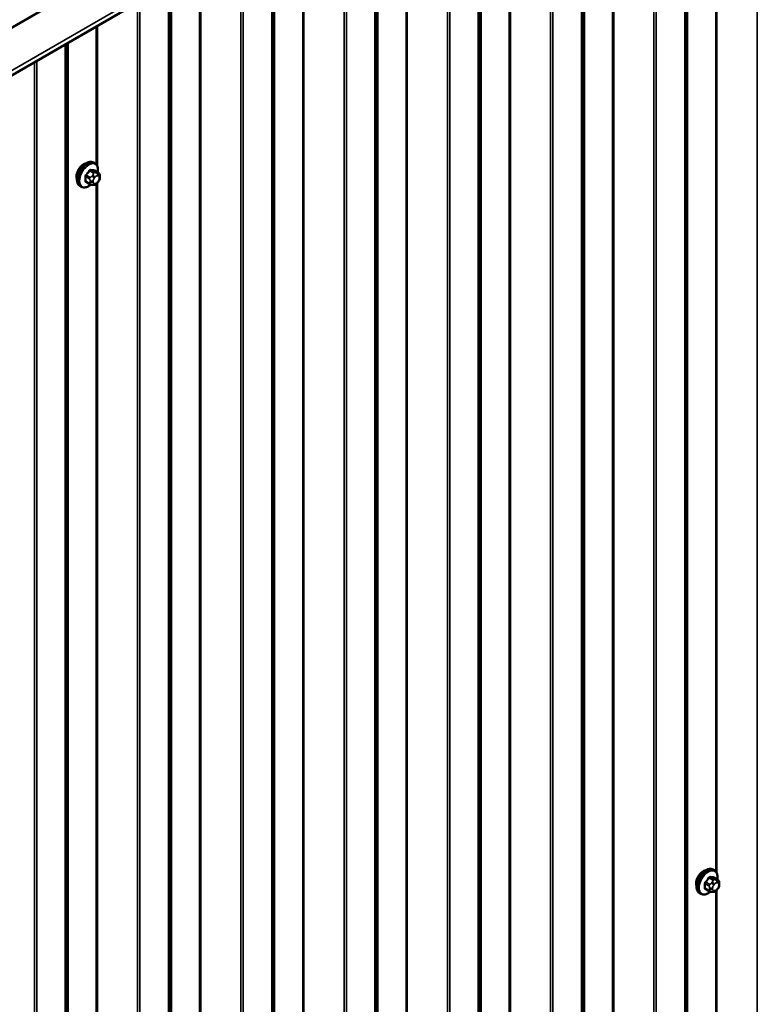
# Model space of a CAD drawing. Units: inches. Extents: x 0.6 to 33.4, y 0.6 to 21.4.
# Drawn here: x 28 to 29.8, y 15.2 to 17.7 of the extents above; entities that cross this region are included whole.
import ezdxf

# ---------------------------------------------------------------- set-up
doc = ezdxf.new("R2010")
doc.units = ezdxf.units.IN
doc.header["$LTSCALE"] = 2
doc.header["$MEASUREMENT"] = 0
doc.layers.add('Visible (ANSI)', color=7, linetype='Continuous', lineweight=50)
doc.layers.add('Visible Narrow (ANSI)', color=7, linetype='Continuous', lineweight=35)

msp = doc.modelspace()

# ---------------------------------------------------------------- linework, layer by layer
at = {"layer": 'Visible (ANSI)'}
for p, q in [((26.8562, 16.86604), (32.51306, 20.13203)), ((28.18175, 17.29776), (28.17892, 17.29939)), ((28.18997, 17.27442), (28.18088, 17.27967)), ((28.19002, 17.25211), (28.18814, 17.24977)), ((28.19398, 17.26513), (28.19398, 17.26263)), ((28.14841, 17.24002), (28.14558, 17.24165)), ((28.16919, 17.24662), (28.1601, 17.25186)), ((28.17794, 17.24459), (28.17607, 17.24475)), ((29.70203, 15.5627), (29.6992, 15.56433)), ((29.71025, 15.53937), (29.70116, 15.54461)), ((29.68947, 15.51156), (29.68038, 15.51681)), ((29.7103, 15.51705), (29.70842, 15.51472)), ((29.71426, 15.53008), (29.71426, 15.52758)), ((29.66869, 15.50497), (29.66586, 15.5066)), ((29.69822, 15.50953), (29.69634, 15.5097))]:
    msp.add_line(p, q, dxfattribs=at)
for centre in [(28.15447, 17.27501), (29.67475, 15.53996)]:
    msp.add_ellipse(centre, major_axis=(0.01257, 0.02177), ratio=0.5773503, start_param=0.4159912, end_param=2.7256015, dxfattribs=at)
for points, knots in [([(28.14558, 17.24165), (28.1438, 17.24269), (28.14227, 17.24416), (28.13981, 17.24783), (28.13893, 17.25008), (28.13787, 17.25525), (28.13776, 17.25822), (28.13838, 17.26449), (28.13911, 17.26779), (28.14133, 17.27434), (28.14281, 17.27759), (28.14636, 17.28375), (28.14843, 17.28665), (28.15296, 17.29184), (28.15543, 17.29412), (28.16057, 17.29783), (28.16324, 17.29926), (28.16853, 17.30101), (28.17115, 17.30136), (28.17552, 17.30088), (28.17732, 17.30031), (28.17892, 17.29939)], [3.403392, 3.403392, 3.403392, 3.403392, 3.681014, 3.681014, 3.9800454, 3.9800454, 4.3079425, 4.3079425, 4.6415545, 4.6415545, 4.9730618, 4.9730618, 5.3035063, 5.3035063, 5.6349936, 5.6349936, 5.9685885, 5.9685885, 6.2964722, 6.2964722, 6.5449847, 6.5449847, 6.5449847, 6.5449847]), ([(28.18175, 17.29776), (28.18354, 17.29672), (28.18506, 17.29525), (28.18752, 17.29158), (28.1884, 17.28933), (28.18946, 17.28416), (28.18957, 17.28119), (28.18917, 17.27709), (28.18903, 17.27608), (28.18885, 17.27507)], [0.2617994, 0.2617994, 0.2617994, 0.2617994, 0.5394214, 0.5394214, 0.8384527, 0.8384527, 1.1663498, 1.1663498, 1.2712189, 1.2712189, 1.2712189, 1.2712189]), ([(28.18997, 17.27442), (28.19047, 17.27413), (28.19099, 17.2738), (28.19176, 17.27316), (28.19206, 17.27289), (28.19258, 17.2723), (28.19281, 17.27199), (28.19324, 17.27123), (28.19342, 17.27077), (28.19364, 17.26993), (28.19371, 17.26955), (28.19383, 17.26867), (28.19387, 17.26817), (28.19396, 17.26682), (28.19398, 17.26596), (28.19398, 17.26513)], [0, 0, 0, 0, 0.03767676, 0.03767676, 0.06186304, 0.06186304, 0.08454047, 0.08454047, 0.11199525, 0.11199525, 0.1347104, 0.1347104, 0.16604504, 0.16604504, 0.2223381, 0.2223381, 0.2223381, 0.2223381]), ([(28.19398, 17.26263), (28.19398, 17.26133), (28.19397, 17.26008), (28.19368, 17.25834), (28.19359, 17.25794), (28.19334, 17.25717), (28.19318, 17.25679), (28.19283, 17.2561), (28.19264, 17.25577), (28.192, 17.25474), (28.19152, 17.25406), (28.1907, 17.25296), (28.19036, 17.25253), (28.19002, 17.25211)], [0, 0, 0, 0, 0.08829504, 0.08829504, 0.11264316, 0.11264316, 0.13541767, 0.13541767, 0.1573849, 0.1573849, 0.20674821, 0.20674821, 0.23843575, 0.23843575, 0.23843575, 0.23843575]), ([(28.17189, 17.24545), (28.17105, 17.24473), (28.1702, 17.24406), (28.16676, 17.24158), (28.16409, 17.24015), (28.1588, 17.2384), (28.15618, 17.23805), (28.15181, 17.23853), (28.15001, 17.2391), (28.14841, 17.24002)], [2.3816257, 2.3816257, 2.3816257, 2.3816257, 2.4934009, 2.4934009, 2.8269959, 2.8269959, 3.1548795, 3.1548795, 3.403392, 3.403392, 3.403392, 3.403392]), ([(28.17607, 17.24475), (28.17535, 17.24482), (28.17456, 17.2449), (28.17348, 17.24509), (28.17323, 17.24513), (28.17279, 17.24522), (28.17261, 17.24526), (28.17225, 17.24535), (28.17206, 17.2454), (28.17162, 17.24553), (28.17135, 17.24562), (28.17082, 17.24581), (28.17055, 17.24592), (28.1699, 17.24622), (28.16953, 17.24642), (28.16919, 17.24662)], [0, 0, 0, 0, 0.06266163, 0.06266163, 0.08102536, 0.08102536, 0.09296794, 0.09296794, 0.10413124, 0.10413124, 0.11997907, 0.11997907, 0.13657606, 0.13657606, 0.16278759, 0.16278759, 0.16278759, 0.16278759]), ([(28.18814, 17.24977), (28.187, 17.24835), (28.1858, 17.24687), (28.18398, 17.24543), (28.18359, 17.24518), (28.1829, 17.24485), (28.1826, 17.24474), (28.18194, 17.24457), (28.18158, 17.24453), (28.18099, 17.24448), (28.18074, 17.24447), (28.18002, 17.24446), (28.17957, 17.24448), (28.17871, 17.24452), (28.17832, 17.24455), (28.17794, 17.24459)], [0, 0, 0, 0, 0.106625, 0.106625, 0.1328436, 0.1328436, 0.15064141, 0.15064141, 0.1728331, 0.1728331, 0.19114548, 0.19114548, 0.22801658, 0.22801658, 0.26161479, 0.26161479, 0.26161479, 0.26161479]), ([(29.66586, 15.5066), (29.66407, 15.50763), (29.66255, 15.5091), (29.66009, 15.51278), (29.65921, 15.51503), (29.65815, 15.5202), (29.65804, 15.52317), (29.65865, 15.52943), (29.65939, 15.53273), (29.66161, 15.53928), (29.66309, 15.54254), (29.66664, 15.54869), (29.66871, 15.5516), (29.67324, 15.55679), (29.67571, 15.55907), (29.68085, 15.56278), (29.68352, 15.5642), (29.68881, 15.56596), (29.69143, 15.56631), (29.6958, 15.56583), (29.6976, 15.56526), (29.6992, 15.56433)], [3.403392, 3.403392, 3.403392, 3.403392, 3.681014, 3.681014, 3.9800454, 3.9800454, 4.3079425, 4.3079425, 4.6415545, 4.6415545, 4.9730618, 4.9730618, 5.3035063, 5.3035063, 5.6349936, 5.6349936, 5.9685885, 5.9685885, 6.2964722, 6.2964722, 6.5449847, 6.5449847, 6.5449847, 6.5449847]), ([(29.70203, 15.5627), (29.70381, 15.56167), (29.70534, 15.5602), (29.7078, 15.55652), (29.70868, 15.55427), (29.70974, 15.5491), (29.70985, 15.54613), (29.70945, 15.54204), (29.70931, 15.54103), (29.70913, 15.54001)], [0.2617994, 0.2617994, 0.2617994, 0.2617994, 0.5394214, 0.5394214, 0.8384527, 0.8384527, 1.1663498, 1.1663498, 1.2712189, 1.2712189, 1.2712189, 1.2712189]), ([(29.71025, 15.53937), (29.71075, 15.53908), (29.71127, 15.53874), (29.71204, 15.53811), (29.71234, 15.53783), (29.71286, 15.53725), (29.71309, 15.53693), (29.71352, 15.53617), (29.7137, 15.53571), (29.71392, 15.53487), (29.71399, 15.53449), (29.71411, 15.53361), (29.71415, 15.53312), (29.71424, 15.53176), (29.71426, 15.5309), (29.71426, 15.53008)], [0, 0, 0, 0, 0.03767676, 0.03767676, 0.06186304, 0.06186304, 0.08454047, 0.08454047, 0.11199525, 0.11199525, 0.1347104, 0.1347104, 0.16604504, 0.16604504, 0.2223381, 0.2223381, 0.2223381, 0.2223381]), ([(29.70842, 15.51472), (29.70728, 15.51329), (29.70608, 15.51182), (29.70426, 15.51038), (29.70387, 15.51012), (29.70318, 15.50979), (29.70288, 15.50969), (29.70222, 15.50952), (29.70186, 15.50947), (29.70127, 15.50943), (29.70102, 15.50942), (29.7003, 15.50941), (29.69985, 15.50942), (29.69899, 15.50947), (29.6986, 15.5095), (29.69822, 15.50953)], [0, 0, 0, 0, 0.106625, 0.106625, 0.1328436, 0.1328436, 0.15064141, 0.15064141, 0.1728331, 0.1728331, 0.19114548, 0.19114548, 0.22801658, 0.22801658, 0.26161479, 0.26161479, 0.26161479, 0.26161479]), ([(29.71426, 15.52758), (29.71426, 15.52627), (29.71425, 15.52502), (29.71396, 15.52329), (29.71387, 15.52289), (29.71362, 15.52211), (29.71346, 15.52174), (29.71311, 15.52104), (29.71292, 15.52072), (29.71228, 15.51969), (29.7118, 15.51901), (29.71097, 15.5179), (29.71064, 15.51748), (29.7103, 15.51705)], [0, 0, 0, 0, 0.08829504, 0.08829504, 0.11264316, 0.11264316, 0.13541767, 0.13541767, 0.1573849, 0.1573849, 0.20674821, 0.20674821, 0.23843575, 0.23843575, 0.23843575, 0.23843575]), ([(29.69217, 15.5104), (29.69133, 15.50968), (29.69048, 15.50901), (29.68704, 15.50652), (29.68437, 15.5051), (29.67908, 15.50334), (29.67646, 15.50299), (29.67209, 15.50347), (29.67029, 15.50404), (29.66869, 15.50497)], [2.3816257, 2.3816257, 2.3816257, 2.3816257, 2.4934009, 2.4934009, 2.8269959, 2.8269959, 3.1548795, 3.1548795, 3.403392, 3.403392, 3.403392, 3.403392]), ([(29.69634, 15.5097), (29.69563, 15.50976), (29.69484, 15.50985), (29.69376, 15.51003), (29.69351, 15.51008), (29.69307, 15.51017), (29.69289, 15.51021), (29.69253, 15.5103), (29.69234, 15.51035), (29.6919, 15.51048), (29.69163, 15.51056), (29.6911, 15.51076), (29.69083, 15.51087), (29.69018, 15.51116), (29.68981, 15.51136), (29.68947, 15.51156)], [0, 0, 0, 0, 0.06266163, 0.06266163, 0.08102536, 0.08102536, 0.09296794, 0.09296794, 0.10413124, 0.10413124, 0.11997907, 0.11997907, 0.13657606, 0.13657606, 0.16278759, 0.16278759, 0.16278759, 0.16278759])]:
    msp.add_open_spline(points, degree=3, knots=knots, dxfattribs=at)
at = {"layer": 'Visible Narrow (ANSI)'}
for p, q in [((26.82427, 16.9658), (32.48112, 20.23179)), ((26.82466, 16.96387), (32.48152, 20.22986)), ((26.85774, 16.87863), (32.51459, 20.14461)), ((29.80706, 12.27505), (29.80706, 18.56972)), ((29.62923, 12.1705), (29.62923, 18.46705)), ((29.63172, 12.17381), (29.63172, 18.46849)), ((29.63517, 12.23075), (29.63517, 18.47048)), ((29.63641, 12.2324), (29.63641, 18.4712)), ((29.55368, 12.12876), (29.55368, 18.42343)), ((29.55942, 12.1302), (29.55942, 18.42675)), ((29.4522, 12.12605), (29.4522, 18.36484)), ((29.45507, 12.12677), (29.45507, 18.3665)), ((29.37585, 12.02421), (29.37585, 18.32076)), ((29.37834, 12.02752), (29.37834, 18.3222)), ((29.38179, 12.08446), (29.38179, 18.32419)), ((29.38303, 12.08611), (29.38303, 18.32491)), ((29.3003, 11.98247), (29.3003, 18.27714)), ((29.30604, 11.98391), (29.30604, 18.28046)), ((29.19882, 11.97976), (29.19882, 18.21855)), ((29.20169, 11.98048), (29.20169, 18.22021)), ((29.12247, 11.87792), (29.12247, 18.17447)), ((29.12496, 11.88124), (29.12496, 18.17591)), ((29.12841, 11.93817), (29.12841, 18.1779)), ((29.12965, 11.93983), (29.12965, 18.17862)), ((29.04692, 11.83618), (29.04692, 18.13086)), ((29.05266, 11.83762), (29.05266, 18.13417)), ((29.70558, 15.55969), (29.70558, 18.12429)), ((29.70845, 15.5545), (29.70845, 18.12754)), ((28.86909, 11.73163), (28.86909, 18.02818)), ((28.87158, 11.73495), (28.87158, 18.02962)), ((28.87503, 11.79188), (28.87503, 18.03161)), ((28.87627, 11.79354), (28.87627, 18.03233)), ((28.79354, 11.68989), (28.79354, 17.98457)), ((28.79928, 11.69133), (28.79928, 17.98788)), ((28.69206, 11.68718), (28.69206, 17.92598)), ((28.69493, 11.6879), (28.69493, 17.92763)), ((28.61571, 11.58535), (28.61571, 17.88189)), ((28.6182, 11.58866), (28.6182, 17.88333)), ((28.62165, 11.64559), (28.62165, 17.88532)), ((28.62289, 11.64725), (28.62289, 17.88604)), ((28.54016, 11.5436), (28.54016, 17.83828)), ((28.5459, 11.54504), (28.5459, 17.84159)), ((28.43868, 11.54089), (28.43868, 17.77969)), ((28.44155, 11.54161), (28.44155, 17.78134)), ((28.36233, 11.43906), (28.36233, 17.73561)), ((28.36482, 11.44237), (28.36482, 17.73705)), ((28.36827, 11.4993), (28.36827, 17.73903)), ((28.36951, 11.50096), (28.36951, 17.73975)), ((28.28678, 11.39731), (28.28678, 17.69199)), ((28.29252, 11.39875), (28.29252, 17.6953)), ((28.94831, 15.11564), (28.94831, 17.68867)), ((28.94544, 15.12082), (28.94544, 17.68542)), ((28.1853, 17.29475), (28.1853, 17.6334)), ((28.18817, 17.28956), (28.18817, 17.63505)), ((28.11144, 11.29608), (28.11144, 17.59076)), ((28.11489, 11.35301), (28.11489, 17.59274)), ((28.11613, 11.35467), (28.11613, 17.59346)), ((28.10895, 11.29277), (28.10895, 17.58932)), ((28.0334, 11.25102), (28.0334, 17.5457)), ((28.03914, 11.25246), (28.03914, 17.54901)), ((28.16914, 17.27893), (28.17816, 17.27372)), ((28.18099, 17.27535), (28.17196, 17.28056)), ((28.18036, 17.27981), (28.18938, 17.2746)), ((28.15933, 17.26485), (28.16836, 17.25963)), ((28.16836, 17.24845), (28.15933, 17.25366)), ((28.16977, 17.26328), (28.16075, 17.26849)), ((28.16998, 17.25435), (28.16998, 17.25185)), ((28.17653, 17.26873), (28.17465, 17.26639)), ((28.17752, 17.25185), (28.17752, 17.25435)), ((28.18031, 17.26153), (28.18219, 17.26387)), ((28.18775, 17.27395), (28.18587, 17.27412)), ((28.18776, 17.26709), (28.18963, 17.26692)), ((28.18963, 17.25327), (28.18776, 17.25094)), ((28.19242, 17.26295), (28.19242, 17.26045)), ((28.18219, 17.24772), (28.18031, 17.24789)), ((28.1853, 14.68196), (28.1853, 17.24656)), ((28.18817, 14.67677), (28.18817, 17.24981)), ((29.68942, 15.54387), (29.69844, 15.53866)), ((29.70127, 15.5403), (29.69224, 15.54551)), ((29.70064, 15.54476), (29.70966, 15.53955)), ((29.70803, 15.5389), (29.70615, 15.53907)), ((29.67961, 15.52979), (29.68864, 15.52458)), ((29.68864, 15.51339), (29.67961, 15.5186)), ((29.69005, 15.52822), (29.68103, 15.53344)), ((29.69026, 15.5193), (29.69026, 15.5168)), ((29.69681, 15.53367), (29.69493, 15.53134)), ((29.6978, 15.5168), (29.6978, 15.5193)), ((29.70059, 15.52648), (29.70247, 15.52881)), ((29.70247, 15.51267), (29.70059, 15.51283)), ((29.70804, 15.53203), (29.70991, 15.53186)), ((29.70991, 15.51822), (29.70804, 15.51588)), ((29.70845, 12.94171), (29.70845, 15.51475)), ((29.7127, 15.5279), (29.7127, 15.5254)), ((29.70558, 12.9469), (29.70558, 15.5115))]:
    msp.add_line(p, q, dxfattribs=at)
for centre, major_axis, ratio, start_param, end_param in [((28.16225, 17.27052), (-0.01667, -0.02887), 0.5773503, 3.1415927, 6.2831853), ((28.16508, 17.26889), (-0.01667, -0.02887), 0.5773503, 3.1415927, 6.2831853), ((28.16684, 17.26787), (-0.01581, -0.02738), 0.5773503, 2.1472928, 7.2888968), ((28.10242, 17.31013), (-0.07105, -0.04994), 0.7886751, 1.8438762, 1.9994753), ((28.1028, 17.30959), (0.07212, 0.05069), 0.7886751, 4.9854688, 5.141068), ((28.16867, 17.2796), (-0.00109, 0.00077), 0.2555579, 0.809446, 2.1875445), ((28.17244, 17.28178), (-0.00017, -0.00132), 0.7414172, 4.5847151, 5.9628136), ((28.1144, 17.31705), (-0.08096, 0.03141), 0.2113249, 2.4318788, 2.5874779), ((28.11402, 17.31607), (0.08218, -0.03189), 0.2113249, 5.5734714, 5.7290706), ((28.18083, 17.28103), (-0.00005, -0.00133), 0.8311618, 4.5152259, 5.8933244), ((28.15839, 17.2643), (-0.00133, -0.00009), 0.5307316, 3.8910029, 5.2691014), ((28.09643, 17.29469), (0.04342, -0.07521), 0.5773503, 0.7075986, 0.8631977), ((28.15839, 17.25311), (0.00133, -0.00009), 0.6204762, 0.8274449, 2.2055434), ((28.09719, 17.29513), (-0.04408, 0.07634), 0.5773503, 3.8491912, 4.0047904), ((28.16027, 17.26916), (0.000984, -0.0009), 0.1658133, 3.978215, 5.3563135), ((28.17119, 17.26127), (0.002, 0.00346), 0.5773503, 1.3089969, 2.3561945), ((28.17375, 17.25653), (-0.00533, 0), 0.5773503, 0.7853982, 2.3561945), ((28.17654, 17.26371), (0.00416, -0.00334), 0.2113249, 0.6319143, 2.2027106), ((28.17841, 17.26605), (-0.00416, 0.00334), 0.2113249, 3.773507, 5.3443033), ((28.1831, 17.25757), (0.00394, 0.00683), 0.5773503, 1.3089969, 2.3561945), ((28.17958, 17.27171), (0.002, 0.00346), 0.5773503, 0.2617994, 1.3089969), ((28.18497, 17.2599), (0.00394, 0.00683), 0.5773503, 0.2617994, 1.3089969), ((28.18399, 17.26926), (0.00047, 0.00531), 0.7886751, 4.3615096, 5.9323059), ((28.18586, 17.2691), (0.00047, 0.00531), 0.7886751, 4.3615096, 5.9323059), ((28.18797, 17.27096), (0.002, 0.00346), 0.5773503, 0, 0.2617994), ((28.18685, 17.25974), (0.00394, 0.00683), 0.5773503, 5.4977871, 6.5449847), ((28.18685, 17.25724), (-0.00394, -0.00683), 0.5773503, 1.3089969, 2.3561945), ((28.18586, 17.25545), (0.00416, -0.00334), 0.2113249, 0, 0.6319143), ((28.18865, 17.26513), (0.00533, 0), 0.5773503, 5.4977871, 6.2831853), ((28.18865, 17.26263), (0.00533, 0), 0.5773503, 5.4977871, 6.2831853), ((28.16027, 17.25043), (0.00017, 0.00132), 0.7414172, 0.1651025, 1.0577268), ((28.10242, 17.28617), (0.08096, -0.03141), 0.2113249, 5.5734714, 5.6126316), ((28.17119, 17.25008), (-0.002, -0.00346), 0.5773503, 5.4977871, 6.2831853), ((28.17375, 17.25403), (0.00533, 0), 0.5773503, 3.9269908, 5.4977871), ((28.17654, 17.25007), (-0.00047, -0.00531), 0.7886751, 0, 1.2199169), ((28.1831, 17.25507), (-0.00394, -0.00683), 0.5773503, 5.4977871, 6.5449847), ((28.17841, 17.2499), (-0.00047, -0.00531), 0.7886751, 0, 1.2199169), ((28.18497, 17.2549), (-0.00394, -0.00683), 0.5773503, 0.2617994, 1.3089969), ((28.18399, 17.25312), (0.00416, -0.00334), 0.2113249, 0, 0.6319143), ((29.68253, 15.53547), (-0.01667, -0.02887), 0.5773503, 3.1415927, 6.2831853), ((29.68536, 15.53383), (-0.01667, -0.02887), 0.5773503, 3.1415927, 6.2831853), ((29.68712, 15.53282), (-0.01581, -0.02738), 0.5773503, 2.1472928, 7.2888968), ((29.6227, 15.57508), (-0.07105, -0.04994), 0.7886751, 1.8438762, 1.9994753), ((29.62308, 15.57453), (0.07212, 0.05069), 0.7886751, 4.9854688, 5.141068), ((29.68894, 15.54454), (-0.00109, 0.00077), 0.2555579, 0.809446, 2.1875445), ((29.69272, 15.54672), (-0.00017, -0.00132), 0.7414172, 4.5847151, 5.9628136), ((29.63468, 15.58199), (-0.08096, 0.03141), 0.2113249, 2.4318788, 2.5874779), ((29.6343, 15.58101), (0.08218, -0.03189), 0.2113249, 5.5734714, 5.7290706), ((29.69986, 15.53665), (0.002, 0.00346), 0.5773503, 0.2617994, 1.3089969), ((29.70111, 15.54597), (-0.00005, -0.00133), 0.8311618, 4.5152259, 5.8933244), ((29.70427, 15.53421), (0.00047, 0.00531), 0.7886751, 4.3615096, 5.9323059), ((29.70614, 15.53404), (0.00047, 0.00531), 0.7886751, 4.3615096, 5.9323059), ((29.70825, 15.5359), (0.002, 0.00346), 0.5773503, 0, 0.2617994), ((29.67867, 15.52925), (-0.00133, -0.00009), 0.5307316, 3.8910029, 5.2691014), ((29.6167, 15.55964), (0.04342, -0.07521), 0.5773503, 0.7075986, 0.8631977), ((29.67867, 15.51806), (0.00133, -0.00009), 0.6204762, 0.8274449, 2.2055434), ((29.61747, 15.56008), (-0.04408, 0.07634), 0.5773503, 3.8491912, 4.0047904), ((29.68055, 15.53411), (0.000984, -0.0009), 0.1658133, 3.978215, 5.3563135), ((29.68055, 15.51538), (0.00017, 0.00132), 0.7414172, 0.1651025, 1.0577268), ((29.6227, 15.55111), (0.08096, -0.03141), 0.2113249, 5.5734714, 5.6126316), ((29.69147, 15.52621), (0.002, 0.00346), 0.5773503, 1.3089969, 2.3561945), ((29.69147, 15.51502), (-0.002, -0.00346), 0.5773503, 5.4977871, 6.2831853), ((29.69403, 15.52148), (-0.00533, 0), 0.5773503, 0.7853982, 2.3561945), ((29.69403, 15.51897), (0.00533, 0), 0.5773503, 3.9269908, 5.4977871), ((29.69682, 15.52866), (0.00416, -0.00334), 0.2113249, 0.6319143, 2.2027106), ((29.69682, 15.51501), (-0.00047, -0.00531), 0.7886751, 0, 1.2199169), ((29.69869, 15.53099), (-0.00416, 0.00334), 0.2113249, 3.773507, 5.3443033), ((29.70338, 15.52252), (0.00394, 0.00683), 0.5773503, 1.3089969, 2.3561945), ((29.70338, 15.52001), (-0.00394, -0.00683), 0.5773503, 5.4977871, 6.5449847), ((29.69869, 15.51484), (-0.00047, -0.00531), 0.7886751, 0, 1.2199169), ((29.70525, 15.52485), (0.00394, 0.00683), 0.5773503, 0.2617994, 1.3089969), ((29.70525, 15.51985), (-0.00394, -0.00683), 0.5773503, 0.2617994, 1.3089969), ((29.70427, 15.51806), (0.00416, -0.00334), 0.2113249, 0, 0.6319143), ((29.70713, 15.52468), (0.00394, 0.00683), 0.5773503, 5.4977871, 6.5449847), ((29.70713, 15.52218), (-0.00394, -0.00683), 0.5773503, 1.3089969, 2.3561945), ((29.70614, 15.52039), (0.00416, -0.00334), 0.2113249, 0, 0.6319143), ((29.70893, 15.53008), (0.00533, 0), 0.5773503, 5.4977871, 6.2831853), ((29.70893, 15.52758), (0.00533, 0), 0.5773503, 5.4977871, 6.2831853)]:
    msp.add_ellipse(centre, major_axis=major_axis, ratio=ratio, start_param=start_param, end_param=end_param, dxfattribs=at)
for points, knots in [([(28.17149, 17.28207), (28.17133, 17.28209), (28.17118, 17.2821), (28.17052, 17.28206), (28.17, 17.28189), (28.16911, 17.28136), (28.16873, 17.28105), (28.16817, 17.28045), (28.16796, 17.2802), (28.16777, 17.27993)], [-0.10594378, -0.10594378, -0.10594378, -0.10594378, -0.09268701, -0.09268701, -0.05149278, -0.05149278, -0.01980492, -0.01980492, 0, 0, 0, 0]), ([(28.16914, 17.27893), (28.16928, 17.27914), (28.16943, 17.27933), (28.16985, 17.2798), (28.17014, 17.28003), (28.17081, 17.28043), (28.17121, 17.28056), (28.17172, 17.28059), (28.17185, 17.28058), (28.17196, 17.28056)], [0, 0, 0, 0, 0.01980492, 0.01980492, 0.05149278, 0.05149278, 0.09268701, 0.09268701, 0.10594378, 0.10594378, 0.10594378, 0.10594378]), ([(28.18154, 17.27929), (28.18144, 17.27983), (28.18126, 17.28029), (28.18081, 17.2809), (28.18057, 17.2811), (28.18012, 17.28129), (28.17994, 17.28133), (28.17975, 17.28133)], [-0.091772912, -0.091772912, -0.091772912, -0.091772912, -0.051492782, -0.051492782, -0.019804916, -0.019804916, 0, 0, 0, 0]), ([(28.18036, 17.27981), (28.1805, 17.27981), (28.18063, 17.27978), (28.1808, 17.27971), (28.18084, 17.27969), (28.18088, 17.27967)], [0, 0, 0, 0, 0.019804916, 0.019804916, 0.026454019, 0.026454019, 0.026454019, 0.026454019]), ([(28.1595, 17.26964), (28.15935, 17.26948), (28.15921, 17.2693), (28.15864, 17.26855), (28.15829, 17.26792), (28.15785, 17.26676), (28.15773, 17.26625), (28.15764, 17.26545), (28.15763, 17.26514), (28.15765, 17.26486)], [-0.10594378, -0.10594378, -0.10594378, -0.10594378, -0.09268701, -0.09268701, -0.05149278, -0.05149278, -0.01980492, -0.01980492, 0, 0, 0, 0]), ([(28.15765, 17.25383), (28.15763, 17.25365), (28.15763, 17.25348), (28.15768, 17.25279), (28.15783, 17.25234), (28.15829, 17.25171), (28.15855, 17.2515), (28.15906, 17.25128), (28.15928, 17.25122), (28.1595, 17.25119)], [-0.10594378, -0.10594378, -0.10594378, -0.10594378, -0.09268701, -0.09268701, -0.05149278, -0.05149278, -0.01980492, -0.01980492, 0, 0, 0, 0]), ([(28.15933, 17.26485), (28.15931, 17.26507), (28.15931, 17.2653), (28.15938, 17.26592), (28.15947, 17.26631), (28.1598, 17.26719), (28.16007, 17.26767), (28.16051, 17.26823), (28.16063, 17.26837), (28.16075, 17.26849)], [0, 0, 0, 0, 0.01980492, 0.01980492, 0.05149278, 0.05149278, 0.09268701, 0.09268701, 0.10594378, 0.10594378, 0.10594378, 0.10594378]), ([(28.1601, 17.25186), (28.15992, 17.25196), (28.15977, 17.2521), (28.15945, 17.25253), (28.15934, 17.25287), (28.15932, 17.25339), (28.15932, 17.25352), (28.15933, 17.25366)], [0.026454019, 0.026454019, 0.026454019, 0.026454019, 0.051492782, 0.051492782, 0.092687007, 0.092687007, 0.105943778, 0.105943778, 0.105943778, 0.105943778]), ([(29.69177, 15.54702), (29.69161, 15.54704), (29.69146, 15.54704), (29.6908, 15.547), (29.69028, 15.54683), (29.68939, 15.5463), (29.68901, 15.546), (29.68845, 15.5454), (29.68824, 15.54514), (29.68805, 15.54487)], [-0.10594378, -0.10594378, -0.10594378, -0.10594378, -0.09268701, -0.09268701, -0.05149278, -0.05149278, -0.01980492, -0.01980492, 0, 0, 0, 0]), ([(29.68942, 15.54387), (29.68956, 15.54408), (29.68971, 15.54428), (29.69013, 15.54474), (29.69042, 15.54497), (29.69109, 15.54538), (29.69149, 15.54551), (29.692, 15.54553), (29.69213, 15.54552), (29.69224, 15.54551)], [0, 0, 0, 0, 0.01980492, 0.01980492, 0.05149278, 0.05149278, 0.09268701, 0.09268701, 0.10594378, 0.10594378, 0.10594378, 0.10594378]), ([(29.70182, 15.54423), (29.70172, 15.54477), (29.70154, 15.54523), (29.70109, 15.54585), (29.70085, 15.54604), (29.7004, 15.54623), (29.70022, 15.54627), (29.70003, 15.54628)], [-0.091772912, -0.091772912, -0.091772912, -0.091772912, -0.051492782, -0.051492782, -0.019804916, -0.019804916, 0, 0, 0, 0]), ([(29.70064, 15.54476), (29.70078, 15.54475), (29.70091, 15.54473), (29.70108, 15.54466), (29.70112, 15.54463), (29.70116, 15.54461)], [0, 0, 0, 0, 0.019804916, 0.019804916, 0.026454019, 0.026454019, 0.026454019, 0.026454019]), ([(29.67978, 15.53459), (29.67963, 15.53442), (29.67949, 15.53425), (29.67892, 15.5335), (29.67857, 15.53286), (29.67813, 15.53171), (29.67801, 15.5312), (29.67792, 15.53039), (29.67791, 15.53009), (29.67793, 15.5298)], [-0.10594378, -0.10594378, -0.10594378, -0.10594378, -0.09268701, -0.09268701, -0.05149278, -0.05149278, -0.01980492, -0.01980492, 0, 0, 0, 0]), ([(29.67793, 15.51878), (29.67791, 15.5186), (29.67791, 15.51843), (29.67796, 15.51773), (29.67811, 15.51728), (29.67857, 15.51666), (29.67883, 15.51645), (29.67934, 15.51622), (29.67956, 15.51617), (29.67978, 15.51614)], [-0.10594378, -0.10594378, -0.10594378, -0.10594378, -0.09268701, -0.09268701, -0.05149278, -0.05149278, -0.01980492, -0.01980492, 0, 0, 0, 0]), ([(29.67961, 15.52979), (29.67959, 15.53001), (29.67959, 15.53025), (29.67966, 15.53087), (29.67975, 15.53125), (29.68008, 15.53213), (29.68035, 15.53261), (29.68079, 15.53318), (29.68091, 15.53331), (29.68103, 15.53344)], [0, 0, 0, 0, 0.01980492, 0.01980492, 0.05149278, 0.05149278, 0.09268701, 0.09268701, 0.10594378, 0.10594378, 0.10594378, 0.10594378]), ([(29.68038, 15.51681), (29.6802, 15.51691), (29.68005, 15.51704), (29.67973, 15.51747), (29.67962, 15.51782), (29.67959, 15.51834), (29.6796, 15.51847), (29.67961, 15.5186)], [0.026454019, 0.026454019, 0.026454019, 0.026454019, 0.051492782, 0.051492782, 0.092687007, 0.092687007, 0.105943778, 0.105943778, 0.105943778, 0.105943778])]:
    msp.add_open_spline(points, degree=3, knots=knots, dxfattribs=at)
for points in [[(28.16836, 17.25963), (28.16998, 17.2587), (28.16998, 17.25435)], [(28.17465, 17.26639), (28.1714, 17.26234), (28.16977, 17.26328)], [(28.17816, 17.27372), (28.17979, 17.27278), (28.17653, 17.26873)], [(28.18587, 17.27412), (28.18262, 17.27441), (28.18099, 17.27535)], [(28.18938, 17.2746), (28.19101, 17.27366), (28.18775, 17.27395)], [(28.16998, 17.25185), (28.16998, 17.24751), (28.16836, 17.24845)], [(29.69844, 15.53866), (29.70007, 15.53773), (29.69681, 15.53367)], [(29.70615, 15.53907), (29.7029, 15.53936), (29.70127, 15.5403)], [(29.70966, 15.53955), (29.71129, 15.53861), (29.70803, 15.5389)], [(29.68864, 15.52458), (29.69026, 15.52364), (29.69026, 15.5193)], [(29.69026, 15.5168), (29.69026, 15.51245), (29.68864, 15.51339)], [(29.69493, 15.53134), (29.69168, 15.52729), (29.69005, 15.52822)]]:
    msp.add_open_spline(points, degree=2, dxfattribs=at)

doc.saveas('drawing.dxf')
